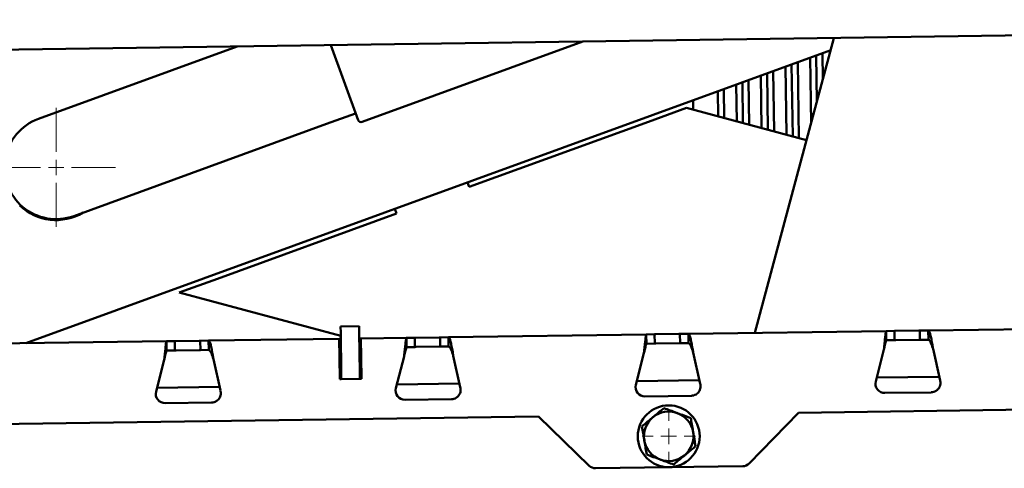
# Paper-space layout 'Лист1' of a CAD drawing. Units: millimetres. Extents: x -5709 to 2019, y -2416 to 3788.
# Drawn here: x 103 to 421, y 2825 to 2970 of the extents above; entities that cross this region are included whole.
import ezdxf

# ---------------------------------------------------------------- set-up
doc = ezdxf.new("R2010")
doc.units = ezdxf.units.MM

# ---------------------------------------------------------------- blocks, each defined once
blk = doc.blocks.new('SW_CENTERMARKSYMBOL_13')
at = {"color": 0, "linetype": 'Continuous', "lineweight": 18}
for p, q in [((0, 5), (0, 19.2)), ((-5, 0), (-19.2, 0)), ((0, 0), (-2.5, 0)), ((0, 0), (0, 2.5)), ((0, 0), (0, -2.5)), ((0, 0), (2.5, 0)), ((5, 0), (19.2, 0)), ((0, -5), (0, -19.2))]:
    blk.add_line(p, q, dxfattribs=at)
blk = doc.blocks.new('SW_CENTERMARKSYMBOL_17')
at = {"color": 0, "linetype": 'Continuous', "lineweight": 18}
for p, q in [((0, 5), (0, 8.6)), ((-5, 0), (-8.6, 0)), ((0, 0), (-2.5, 0)), ((0, 0), (0, 2.5)), ((0, 0), (0, -2.5)), ((0, 0), (2.5, 0)), ((5, 0), (8.6, 0)), ((0, -5), (0, -8.6))]:
    blk.add_line(p, q, dxfattribs=at)

psp = doc.layouts.new('Лист1')

# ---------------------------------------------------------------- linework, layer by layer
at = {"color": 7, "linetype": 'Continuous', "lineweight": 50}
for p, q in [((-304.82, 2954.86), (784.78, 2970.28)), ((172.78, 2961.62), (108.61, 2938.27)), ((211.88, 2937.86), (203.07, 2962.05)), ((213.16, 2937.26), (284.43, 2963.2)), ((365.6, 2964.35), (340.09, 2869.13)), ((364.55, 2960.44), (104.51, 2865.79)), ((360.11, 2943.85), (359.9, 2958.74)), ((361.89, 2959.47), (362.01, 2950.94)), ((350.26, 2933.13), (349.95, 2955.12)), ((351.94, 2955.85), (352.27, 2932.6)), ((353.93, 2956.57), (354.27, 2932.06)), ((358.21, 2936.76), (357.91, 2958.02)), ((342.23, 2935.29), (341.99, 2952.23)), ((344.23, 2934.75), (343.98, 2952.95)), ((345.97, 2953.67), (346.24, 2934.21)), ((334.2, 2937.44), (334.03, 2949.33)), ((336.2, 2936.9), (336.02, 2950.05)), ((338.01, 2950.78), (338.21, 2936.36)), ((328.17, 2939.05), (328.06, 2947.16)), ((330.05, 2947.88), (330.18, 2938.51)), ((320.14, 2941.2), (320.1, 2944.26)), ((201.69, 2936.6), (211.09, 2940.02)), ((305.67, 2937.32), (317.95, 2941.79)), ((356.77, 2931.39), (317.95, 2941.79)), ((120.03, 2906.88), (201.69, 2936.6)), ((305.67, 2937.32), (247.78, 2916.25)), ((247.78, 2916.25), (247.24, 2917.74)), ((224.29, 2907.7), (166.41, 2886.63)), ((223.75, 2909.19), (224.29, 2907.7)), ((154.12, 2882.16), (166.41, 2886.63)), ((206.26, 2868.19), (154.12, 2882.16)), ((206.22, 2871.23), (212.22, 2871.32)), ((206.25, 2869.23), (206.22, 2871.23)), ((206.43, 2856.23), (206.25, 2869.23)), ((212.25, 2869.32), (212.22, 2871.32)), ((212.43, 2856.32), (212.25, 2869.32)), ((318.58, 2868.82), (382.45, 2869.73)), ((382.45, 2869.73), (385.16, 2869.76)), ((382.49, 2866.73), (382.45, 2869.73)), ((385.51, 2869.77), (385.16, 2869.76)), ((385.16, 2869.76), (385.2, 2866.76)), ((393.01, 2869.88), (385.51, 2869.77)), ((393.36, 2869.88), (393.01, 2869.88)), ((393.36, 2869.88), (396.07, 2869.92)), ((393.4, 2866.88), (393.36, 2869.88)), ((396.07, 2869.92), (438.25, 2870.52)), ((396.07, 2869.92), (396.11, 2866.92)), ((86.1, 2865.53), (149.97, 2866.44)), ((149.97, 2866.44), (152.68, 2866.47)), ((150.01, 2863.44), (149.97, 2866.44)), ((153.03, 2866.48), (152.68, 2866.47)), ((152.68, 2866.47), (152.72, 2863.47)), ((160.53, 2866.59), (153.03, 2866.48)), ((160.88, 2866.59), (160.53, 2866.59)), ((160.88, 2866.59), (163.59, 2866.63)), ((160.92, 2863.59), (160.88, 2866.59)), ((163.59, 2866.63), (205.78, 2867.23)), ((163.59, 2866.63), (163.64, 2863.63)), ((205.78, 2867.23), (205.86, 2861.23)), ((206.28, 2867.23), (205.78, 2867.23)), ((212.78, 2867.33), (212.28, 2867.32)), ((212.78, 2867.33), (227.46, 2867.53)), ((212.86, 2861.33), (212.78, 2867.33)), ((227.46, 2867.53), (230.17, 2867.57)), ((227.5, 2864.53), (227.46, 2867.53)), ((230.52, 2867.58), (230.17, 2867.57)), ((230.17, 2867.57), (230.22, 2864.57)), ((238.02, 2867.68), (230.52, 2867.58)), ((238.37, 2867.69), (238.02, 2867.68)), ((238.37, 2867.69), (241.09, 2867.73)), ((238.42, 2864.69), (238.37, 2867.69)), ((241.09, 2867.73), (304.95, 2868.63)), ((241.09, 2867.73), (241.13, 2864.73)), ((304.95, 2868.63), (307.67, 2868.67)), ((305, 2865.63), (304.95, 2868.63)), ((308.02, 2868.67), (307.66, 2868.67)), ((307.67, 2868.67), (307.71, 2865.67)), ((315.52, 2868.78), (308.02, 2868.67)), ((315.87, 2868.78), (315.52, 2868.78)), ((315.86, 2868.78), (318.58, 2868.82)), ((315.91, 2865.78), (315.86, 2868.78)), ((318.58, 2868.82), (318.62, 2865.82)), ((385.2, 2866.76), (382.49, 2866.73)), ((385.55, 2866.77), (385.2, 2866.76)), ((393.05, 2866.88), (385.55, 2866.77)), ((393.4, 2866.88), (393.05, 2866.88)), ((396.11, 2866.92), (393.4, 2866.88)), ((152.72, 2863.47), (150.01, 2863.44)), ((153.07, 2863.48), (152.72, 2863.47)), ((160.57, 2863.59), (153.07, 2863.48)), ((160.92, 2863.59), (160.57, 2863.59)), ((163.64, 2863.63), (160.92, 2863.59)), ((206.32, 2864.23), (205.82, 2864.23)), ((212.82, 2864.33), (212.32, 2864.32)), ((230.22, 2864.57), (227.5, 2864.53)), ((230.57, 2864.58), (230.21, 2864.57)), ((238.07, 2864.68), (230.57, 2864.58)), ((238.42, 2864.69), (238.07, 2864.68)), ((241.13, 2864.73), (238.42, 2864.69)), ((307.71, 2865.67), (305, 2865.63)), ((308.06, 2865.67), (307.71, 2865.67)), ((315.56, 2865.78), (308.06, 2865.67)), ((315.91, 2865.78), (315.56, 2865.78)), ((318.62, 2865.82), (315.91, 2865.78)), ((322.39, 2852.66), (320.13, 2862.84)), ((379.09, 2853.46), (381.72, 2863.72)), ((399.88, 2853.76), (397.62, 2863.94)), ((146.62, 2850.17), (149.24, 2860.43)), ((167.4, 2850.47), (165.14, 2860.65)), ((205.96, 2854.23), (205.86, 2861.23)), ((212.96, 2854.33), (212.86, 2861.33)), ((224.11, 2851.27), (226.73, 2861.52)), ((244.9, 2851.56), (242.64, 2861.75)), ((301.6, 2852.37), (304.22, 2862.62)), ((205.96, 2854.23), (206.46, 2854.23)), ((206.46, 2854.23), (206.43, 2856.23)), ((206.46, 2854.23), (212.46, 2854.32)), ((212.46, 2854.32), (212.43, 2856.32)), ((212.46, 2854.32), (212.96, 2854.33)), ((301.91, 2853.59), (322.12, 2853.87)), ((379.4, 2854.68), (399.61, 2854.97)), ((146.93, 2851.39), (167.14, 2851.68)), ((224.42, 2852.49), (244.63, 2852.77)), ((242.06, 2847.74), (227.06, 2847.53)), ((319.55, 2848.83), (304.55, 2848.62)), ((397.04, 2849.93), (382.04, 2849.72)), ((164.56, 2846.64), (149.56, 2846.43)), ((553.86, 2846.15), (354.13, 2843.32)), ((270.14, 2842.13), (70.41, 2839.31)), ((286.49, 2826.24), (270.14, 2842.13)), ((354.13, 2843.32), (338.24, 2826.98)), ((288.62, 2825.39), (336.13, 2826.07))]:
    psp.add_line(p, q, dxfattribs=at)
psp.add_circle((312.23, 2835.73), 10, dxfattribs=at)
for centre, radius, start, end in [((114.32, 2922.57), 16.7, 110, 290), ((212.82, 2938.2), 1, 200, 290), ((114.32, 2922.57), 17, 226.179, 300.7799), ((382, 2852.72), 3, 165.6439, 270.8108), ((397, 2852.93), 3, 6.6188, 15.9778), ((149.52, 2849.43), 3, 165.6439, 270.8108), ((164.52, 2849.64), 3, 6.6188, 15.9778), ((227.01, 2850.52), 3, 165.6439, 270.8108), ((242.01, 2850.74), 3, 6.6188, 15.9778), ((304.51, 2851.62), 3, 165.6439, 270.8108), ((319.51, 2851.83), 3, 310.465, 338.5419), ((319.51, 2851.83), 3, 6.6188, 15.9778), ((397, 2852.93), 3, 270.8108, 301.1061), ((397, 2852.93), 3, 310.465, 338.5419), ((164.52, 2849.64), 3, 270.8108, 301.1061), ((164.52, 2849.64), 3, 310.465, 338.5419), ((242.01, 2850.74), 3, 270.8108, 301.1061), ((242.01, 2850.74), 3, 310.465, 338.5419), ((319.51, 2851.83), 3, 270.8108, 301.1061), ((312.23, 2835.73), 8, 69.6975, 129.6975), ((312.23, 2835.73), 8, 129.6975, 189.6975), ((312.23, 2835.73), 8, 9.6975, 69.6975), ((312.23, 2835.73), 8, 189.6975, 249.6975), ((312.23, 2835.73), 8, 309.6975, 9.6975), ((312.23, 2835.73), 8, 249.6975, 309.6975), ((288.58, 2828.39), 3, 225.8108, 270.8108), ((336.09, 2829.07), 3, 270.8108, 315.8108)]:
    psp.add_arc(centre, radius, start, end, dxfattribs=at)
for points, knots in [([(381.72, 2863.72), (381.79, 2864.4), (381.95, 2865.76), (382.14, 2867.57), (382.3, 2868.93), (382.4, 2869.63), (382.43, 2869.7), (382.45, 2869.73)], [0, 0, 0, 0, 0.216984, 0.433885, 0.649898, 0.864887, 1, 1, 1, 1]), ([(396.07, 2869.92), (396.18, 2869.85), (396.39, 2869.72), (396.72, 2868.67), (397.07, 2867.12), (397.37, 2865.44), (397.55, 2864.35), (397.62, 2863.94)], [0, 0, 0, 0, 0.2172777, 0.4345634, 0.6518491, 0.8691348, 1, 1, 1, 1]), ([(149.24, 2860.43), (149.32, 2861.11), (149.47, 2862.47), (149.66, 2864.28), (149.82, 2865.64), (149.93, 2866.34), (149.96, 2866.41), (149.97, 2866.44)], [0, 0, 0, 0, 0.2169839, 0.4338854, 0.6498983, 0.8648869, 1, 1, 1, 1]), ([(163.59, 2866.63), (163.7, 2866.56), (163.91, 2866.43), (164.25, 2865.38), (164.59, 2863.82), (164.89, 2862.15), (165.07, 2861.06), (165.14, 2860.65)], [0, 0, 0, 0, 0.217278, 0.434563, 0.651849, 0.869135, 1, 1, 1, 1]), ([(226.73, 2861.52), (226.81, 2862.2), (226.96, 2863.56), (227.16, 2865.37), (227.31, 2866.73), (227.42, 2867.44), (227.45, 2867.51), (227.46, 2867.53)], [0, 0, 0, 0, 0.216984, 0.433885, 0.649898, 0.864887, 1, 1, 1, 1]), ([(241.09, 2867.73), (241.19, 2867.66), (241.41, 2867.53), (241.74, 2866.47), (242.08, 2864.92), (242.38, 2863.24), (242.57, 2862.16), (242.64, 2861.75)], [0, 0, 0, 0, 0.217278, 0.434563, 0.651849, 0.869135, 1, 1, 1, 1]), ([(304.22, 2862.62), (304.3, 2863.3), (304.45, 2864.66), (304.65, 2866.47), (304.81, 2867.83), (304.91, 2868.53), (304.94, 2868.6), (304.95, 2868.63)], [0, 0, 0, 0, 0.216984, 0.433885, 0.649898, 0.864887, 1, 1, 1, 1]), ([(318.58, 2868.82), (318.69, 2868.76), (318.9, 2868.62), (319.23, 2867.57), (319.57, 2866.02), (319.87, 2864.34), (320.06, 2863.25), (320.13, 2862.84)], [0, 0, 0, 0, 0.217278, 0.434563, 0.651849, 0.869135, 1, 1, 1, 1]), ([(381.72, 2863.72), (381.8, 2864.06), (381.96, 2864.75), (382.17, 2865.67), (382.34, 2866.35), (382.45, 2866.68), (382.48, 2866.72), (382.49, 2866.73)], [0, 0, 0, 0, 0.2225552, 0.4452165, 0.665057, 0.8807556, 1, 1, 1, 1]), ([(396.11, 2866.92), (396.22, 2866.88), (396.44, 2866.81), (396.78, 2866.25), (397.12, 2865.43), (397.4, 2864.6), (397.57, 2864.1), (397.62, 2863.94)], [0, 0, 0, 0, 0.224969, 0.449938, 0.674838, 0.899738, 1, 1, 1, 1]), ([(149.24, 2860.43), (149.32, 2860.77), (149.49, 2861.46), (149.7, 2862.38), (149.87, 2863.06), (149.97, 2863.39), (150, 2863.43), (150.01, 2863.44)], [0, 0, 0, 0, 0.222555, 0.445216, 0.665057, 0.880756, 1, 1, 1, 1]), ([(163.64, 2863.63), (163.75, 2863.59), (163.97, 2863.52), (164.3, 2862.96), (164.65, 2862.14), (164.93, 2861.31), (165.09, 2860.81), (165.14, 2860.65)], [0, 0, 0, 0, 0.224969, 0.449938, 0.674838, 0.899738, 1, 1, 1, 1]), ([(226.73, 2861.52), (226.81, 2861.87), (226.98, 2862.56), (227.19, 2863.48), (227.36, 2864.16), (227.47, 2864.49), (227.49, 2864.52), (227.5, 2864.53)], [0, 0, 0, 0, 0.222555, 0.445216, 0.665057, 0.880756, 1, 1, 1, 1]), ([(241.13, 2864.73), (241.24, 2864.69), (241.46, 2864.62), (241.8, 2864.06), (242.14, 2863.24), (242.42, 2862.41), (242.58, 2861.9), (242.64, 2861.75)], [0, 0, 0, 0, 0.224969, 0.449938, 0.674838, 0.899738, 1, 1, 1, 1]), ([(304.22, 2862.62), (304.31, 2862.96), (304.47, 2863.66), (304.68, 2864.58), (304.85, 2865.26), (304.96, 2865.59), (304.99, 2865.62), (305, 2865.63)], [0, 0, 0, 0, 0.222555, 0.445216, 0.665057, 0.880756, 1, 1, 1, 1]), ([(318.62, 2865.82), (318.73, 2865.79), (318.95, 2865.72), (319.29, 2865.16), (319.63, 2864.33), (319.91, 2863.51), (320.08, 2863), (320.13, 2862.84)], [0, 0, 0, 0, 0.224969, 0.449938, 0.674838, 0.899738, 1, 1, 1, 1]), ([(399.79, 2851.83), (399.87, 2852.1), (400.02, 2852.57), (399.99, 2853.06), (399.98, 2853.28)], [0, 0, 0, 0, 0.559635, 1, 1, 1, 1]), ([(244.8, 2849.64), (244.89, 2849.9), (245.04, 2850.37), (245.01, 2850.87), (244.99, 2851.08)], [0, 0, 0, 0, 0.559635, 1, 1, 1, 1]), ([(322.3, 2850.74), (322.38, 2851), (322.53, 2851.47), (322.5, 2851.96), (322.49, 2852.18)], [0, 0, 0, 0, 0.559635, 1, 1, 1, 1]), ([(398.55, 2850.36), (398.62, 2850.41), (398.76, 2850.5), (398.89, 2850.6), (398.94, 2850.65)], [0, 0, 0, 0, 0.559895, 1, 1, 1, 1]), ([(166.07, 2847.07), (166.15, 2847.12), (166.29, 2847.21), (166.41, 2847.31), (166.47, 2847.36)], [0, 0, 0, 0, 0.559895, 1, 1, 1, 1]), ([(167.31, 2848.54), (167.4, 2848.81), (167.54, 2849.28), (167.51, 2849.77), (167.5, 2849.99)], [0, 0, 0, 0, 0.559635, 1, 1, 1, 1]), ([(243.56, 2848.17), (243.64, 2848.22), (243.78, 2848.31), (243.9, 2848.41), (243.96, 2848.45)], [0, 0, 0, 0, 0.559895, 1, 1, 1, 1]), ([(321.06, 2849.27), (321.13, 2849.31), (321.27, 2849.4), (321.4, 2849.51), (321.45, 2849.55)], [0, 0, 0, 0, 0.559895, 1, 1, 1, 1]), ([(310.68, 2844.83), (309.76, 2844.07), (308.58, 2843.1), (307.38, 2842.1), (307.12, 2841.88)], [0, 0, 0, 0, 0.785622, 1, 1, 1, 1]), ([(315.01, 2843.23), (314.91, 2843.27), (314.13, 2843.56), (312.66, 2844.1), (311.34, 2844.59), (310.68, 2844.83)], [0, 0, 0, 0, 0.070086, 0.530782, 1, 1, 1, 1]), ([(307.12, 2841.88), (306.15, 2841.07), (304.94, 2840.08), (303.79, 2839.12), (303.57, 2838.93)], [0, 0, 0, 0, 0.811304, 1, 1, 1, 1]), ([(319.34, 2841.63), (318.64, 2841.89), (317.22, 2842.42), (315.75, 2842.96), (315.01, 2843.23)], [0, 0, 0, 0, 0.495458, 1, 1, 1, 1]), ([(320.12, 2837.08), (320.1, 2837.18), (319.96, 2838), (319.7, 2839.54), (319.46, 2840.93), (319.34, 2841.63)], [0, 0, 0, 0, 0.070086, 0.530782, 1, 1, 1, 1]), ([(303.57, 2838.93), (303.69, 2838.2), (303.95, 2836.7), (304.21, 2835.16), (304.35, 2834.38)], [0, 0, 0, 0, 0.495458, 1, 1, 1, 1]), ([(304.35, 2834.38), (304.37, 2834.27), (304.5, 2833.46), (304.77, 2831.92), (305.01, 2830.53), (305.12, 2829.83)], [0, 0, 0, 0, 0.070086, 0.530782, 1, 1, 1, 1]), ([(320.9, 2832.52), (320.77, 2833.26), (320.51, 2834.76), (320.25, 2836.3), (320.12, 2837.08)], [0, 0, 0, 0, 0.495458, 1, 1, 1, 1]), ([(317.34, 2829.57), (317.6, 2829.79), (318.8, 2830.79), (319.97, 2831.76), (320.9, 2832.52)], [0, 0, 0, 0, 0.214378, 1, 1, 1, 1]), ([(305.12, 2829.83), (305.83, 2829.57), (307.25, 2829.04), (308.72, 2828.5), (309.46, 2828.23)], [0, 0, 0, 0, 0.495458, 1, 1, 1, 1]), ([(309.46, 2828.23), (309.56, 2828.19), (310.34, 2827.9), (311.8, 2827.36), (313.12, 2826.87), (313.79, 2826.62)], [0, 0, 0, 0, 0.070086, 0.530782, 1, 1, 1, 1]), ([(313.79, 2826.62), (314.01, 2826.8), (315.16, 2827.76), (316.37, 2828.76), (317.34, 2829.57)], [0, 0, 0, 0, 0.188696, 1, 1, 1, 1])]:
    psp.add_open_spline(points, degree=3, knots=knots, dxfattribs=at)

# ---------------------------------------------------------------- block references
at = {"color": 7, "linetype": 'Continuous', "lineweight": 0}
for name, p in [('SW_CENTERMARKSYMBOL_13', (114.32, 2922.57)), ('SW_CENTERMARKSYMBOL_17', (312.23, 2835.73))]:
    psp.add_blockref(name, p, dxfattribs=at)

doc.saveas('drawing.dxf')
